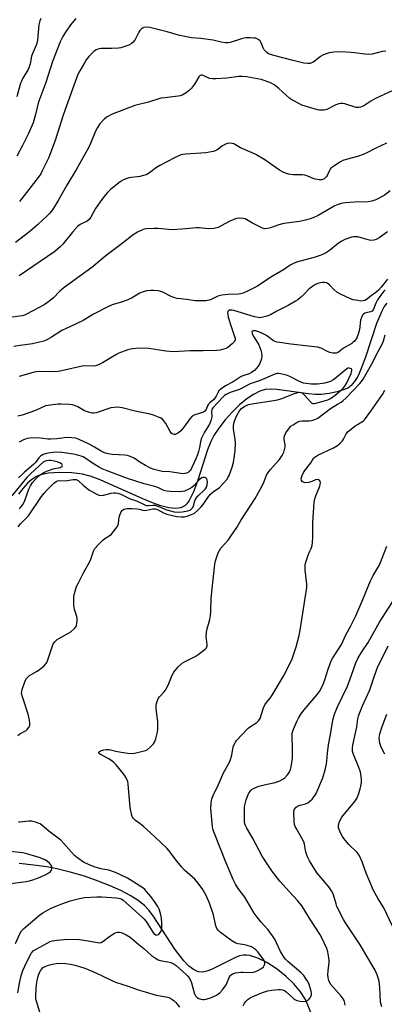
# Model space of a CAD drawing. Units: inches. Extents: x 1171771 to 1177771, y 541458 to 545459.
# Drawn here: x 1172676 to 1172830, y 542877 to 543294 of the extents above; entities that cross this region are included whole.
import ezdxf

# ---------------------------------------------------------------- set-up
doc = ezdxf.new("R2010")
doc.units = ezdxf.units.IN
doc.header["$MEASUREMENT"] = 0
doc.layers.add('HYDRO-Single Line Stream', color=4, linetype='Continuous')
doc.layers.add('Undefined', color=1, linetype='Continuous')

msp = doc.modelspace()

# ---------------------------------------------------------------- linework, layer by layer
at = {"layer": 'HYDRO-Single Line Stream'}
for points in [[(1172831.35, 543173.97), (1172830.21, 543172.47), (1172829.14, 543170.6), (1172826.93, 543165.3), (1172822.34, 543151.04), (1172820.24, 543145.52), (1172819, 543142.97), (1172817.66, 543140.8), (1172816.19, 543139.09), (1172814.78, 543138.03), (1172812.84, 543137.2), (1172810.32, 543136.48), (1172806.91, 543135.78), (1172803.57, 543135.32), (1172801.15, 543135.27), (1172798.15, 543135.5), (1172784.85, 543137.45), (1172782.01, 543137.57), (1172779.8, 543137.37), (1172777.58, 543136.71), (1172774.91, 543135.35), (1172772.15, 543133.47), (1172769.05, 543130.88), (1172766.05, 543127.96), (1172762.97, 543124.53), (1172760.3, 543121.11), (1172758.2, 543117.96), (1172756.84, 543115.34), (1172755.45, 543111.89), (1172751.19, 543098.66), (1172749.53, 543094.1), (1172747.72, 543090.45), (1172746.74, 543089.08), (1172745.85, 543088.22), (1172744.13, 543087.36), (1172741.97, 543087.08), (1172739.16, 543087.35), (1172735.67, 543088.21), (1172732.17, 543089.43), (1172728.1, 543091.09), (1172710.04, 543099.23), (1172705.77, 543100.79), (1172702.56, 543101.61), (1172698.05, 543102.11), (1172692.75, 543102.23), (1172688.26, 543101.94), (1172684.82, 543101.28), (1172683.11, 543100.6), (1172681.19, 543099.36), (1172679.34, 543097.71), (1172677.54, 543095.72), (1172675.56, 543093.09)], [(1172799.62, 542872.76), (1172796.92, 542879.31), (1172794.85, 542882.56), (1172792, 542885.9), (1172788.59, 542889.17), (1172784.47, 542892.44), (1172780.54, 542894.96), (1172776.68, 542896.85), (1172773.41, 542897.87), (1172771.91, 542898.08), (1172770.53, 542898.08), (1172769, 542897.77), (1172767.27, 542897.14), (1172757.16, 542892.04), (1172755.12, 542891.24), (1172753.38, 542890.85), (1172751.45, 542891.05), (1172749.53, 542891.93), (1172747.61, 542893.39), (1172745.43, 542895.64), (1172741.66, 542900.67), (1172732.79, 542914.31), (1172730.78, 542916.93), (1172728.81, 542919.03), (1172726.14, 542921.15), (1172722.69, 542923.33), (1172718.79, 542925.38), (1172714.24, 542927.44), (1172709.16, 542929.44), (1172703.4, 542931.42), (1172697.31, 542933.24), (1172691.76, 542934.65), (1172687.48, 542935.47), (1172682.04, 542936.21), (1172675.76, 542936.83)]]:
    msp.add_lwpolyline(points, dxfattribs=at)
at = {"layer": 'Undefined'}
for points, elevation in [([(1172699.77, 543294.39), (1172697.55, 543291.7), (1172695.39, 543288.55), (1172694.32, 543286.8), (1172693.16, 543284.45), (1172689.83, 543276.24), (1172687.02, 543267.34), (1172684.14, 543259.4), (1172683.71, 543258.01), (1172682.69, 543253.75), (1172681.64, 543250.18), (1172679.56, 543245.49), (1172677.2, 543240.66), (1172674.82, 543236.14)], 346), ([(1172830.97, 543280.59), (1172829.3, 543280.44), (1172825.09, 543279.35), (1172823.68, 543279.14), (1172821.98, 543279.27), (1172817.71, 543279.91), (1172816.26, 543280.04), (1172812.18, 543280.27), (1172808.91, 543280.17), (1172806.92, 543279.79), (1172805.27, 543279.31), (1172804.2, 543278.9), (1172803.22, 543278.3), (1172801.17, 543276.62), (1172800.21, 543275.94), (1172798.87, 543275.39), (1172797.86, 543275.28), (1172796.22, 543275.53), (1172791.74, 543276.55), (1172783.52, 543278.72), (1172781.3, 543279.48), (1172780.36, 543280.09), (1172779.41, 543281.15), (1172778.99, 543281.91), (1172778.17, 543284.12), (1172777.76, 543284.86), (1172776.94, 543285.56), (1172775.92, 543285.99), (1172775.06, 543286.1), (1172773.58, 543286.16), (1172771.8, 543286.17), (1172770.92, 543286.09), (1172769.82, 543285.82), (1172764.98, 543284.18), (1172764.17, 543284.03), (1172763.01, 543284.05), (1172761.25, 543284.3), (1172757.86, 543285.17), (1172756.71, 543285.4), (1172752.63, 543285.88), (1172748.66, 543286.25), (1172746.64, 543286.6), (1172743.18, 543287.36), (1172738.41, 543288.72), (1172731.11, 543290.61), (1172729.67, 543290.7), (1172728.53, 543290.55), (1172728.02, 543290.35), (1172727.59, 543290.07), (1172726.85, 543289.32), (1172726.42, 543288.62), (1172725.46, 543286.58), (1172724.9, 543285.56), (1172724.03, 543284.37), (1172723.18, 543283.61), (1172722.12, 543283.13), (1172720.44, 543282.54), (1172718.73, 543282), (1172717.87, 543281.83), (1172714.91, 543281.67), (1172710.47, 543281.66), (1172709.61, 543281.58), (1172709.06, 543281.44), (1172708.3, 543281.1), (1172707.38, 543280.4), (1172705.28, 543278.27), (1172704.15, 543276.9), (1172703.36, 543275.65), (1172701.5, 543272.23), (1172700.81, 543270.9), (1172700.24, 543269.56), (1172698.28, 543264.42), (1172694.46, 543253.52), (1172691.05, 543242.82), (1172688.12, 543235.29), (1172685.7, 543230.14), (1172684.89, 543228.69), (1172683.82, 543227.11), (1172675.87, 543216.88)], 344), ([(1172841.17, 543267.28), (1172826.59, 543260.46), (1172824.53, 543259.37), (1172821.53, 543257.45), (1172820.23, 543256.86), (1172819.41, 543256.72), (1172818.3, 543256.77), (1172813.52, 543258.22), (1172812.7, 543258.41), (1172811.89, 543258.47), (1172811.06, 543258.31), (1172809.71, 543257.78), (1172805.87, 543255.84), (1172804.81, 543255.62), (1172803.71, 543255.56), (1172802.87, 543255.62), (1172802, 543255.8), (1172796.81, 543257.22), (1172795.43, 543257.76), (1172792.22, 543259.34), (1172791.19, 543259.91), (1172790.24, 543260.59), (1172788.71, 543261.93), (1172785.69, 543264.81), (1172783.62, 543266.33), (1172782.65, 543266.92), (1172781.85, 543267.29), (1172778.23, 543268.6), (1172771.97, 543269.69), (1172770.12, 543269.87), (1172768.67, 543269.77), (1172763.68, 543269.11), (1172758.99, 543268.81), (1172757.53, 543268.79), (1172756.31, 543269.05), (1172753.68, 543270.27), (1172753.17, 543270.41), (1172752.72, 543270.39), (1172752.35, 543270.22), (1172751.81, 543269.66), (1172750.02, 543266.63), (1172748.71, 543264.89), (1172747.86, 543264.09), (1172746.5, 543262.97), (1172745.77, 543262.48), (1172745.02, 543262.09), (1172743.95, 543261.7), (1172743.11, 543261.51), (1172737.37, 543260.87), (1172735.77, 543260.61), (1172730.5, 543258.99), (1172724.75, 543257.59), (1172715.06, 543253.85), (1172712.97, 543252.73), (1172711.82, 543251.86), (1172709.91, 543249.81), (1172708.85, 543248.21), (1172708.13, 543246.7), (1172706, 543241.47), (1172705.23, 543239.91), (1172699.98, 543230.62), (1172695.96, 543223.88), (1172692.3, 543217.38), (1172689.86, 543213.47), (1172688.77, 543212.04), (1172687.81, 543210.96), (1172683.6, 543207.11), (1172680.23, 543204.19), (1172674.18, 543199.57)], 342), ([(1172831.24, 543241.61), (1172826.35, 543239.43), (1172822.57, 543237.44), (1172821.29, 543236.84), (1172818.91, 543235.99), (1172814.06, 543234.74), (1172812.71, 543234.27), (1172811.67, 543233.8), (1172809.27, 543232.22), (1172807.69, 543231.01), (1172807.31, 543230.61), (1172807.01, 543230.12), (1172806.18, 543228.23), (1172805.76, 543227.48), (1172805.4, 543227.07), (1172804.78, 543226.55), (1172803.84, 543226.09), (1172802.72, 543226.05), (1172800.98, 543226.38), (1172800.14, 543226.68), (1172797.96, 543227.69), (1172796.63, 543228.08), (1172795.5, 543228.2), (1172792.85, 543228.18), (1172791.7, 543228.24), (1172789.77, 543228.54), (1172788.43, 543228.92), (1172787.42, 543229.41), (1172785.95, 543230.27), (1172779.68, 543234.6), (1172775.9, 543236.8), (1172774.31, 543237.59), (1172769.42, 543239.72), (1172766.63, 543241.29), (1172765.83, 543241.54), (1172764.98, 543241.61), (1172763.85, 543241.52), (1172763.06, 543241.22), (1172761.83, 543240.44), (1172759.47, 543238.7), (1172758.71, 543238.32), (1172757.9, 543238.09), (1172754.78, 543237.58), (1172746.17, 543237.03), (1172745, 543236.89), (1172744.16, 543236.67), (1172741.73, 543235.62), (1172735.23, 543232.23), (1172733.82, 543231.29), (1172730.97, 543229.14), (1172729.46, 543228.28), (1172728.42, 543227.95), (1172726.8, 543227.59), (1172722.11, 543226.9), (1172721.28, 543226.68), (1172720.22, 543226.27), (1172718.72, 543225.37), (1172715.63, 543223.05), (1172714.52, 543222.1), (1172713.14, 543220.69), (1172711.61, 543218.96), (1172710.03, 543216.83), (1172708.11, 543213.92), (1172706.09, 543210.32), (1172705.42, 543209.39), (1172704.49, 543208.69), (1172701.56, 543207.24), (1172700.42, 543206.38), (1172698.28, 543203.97), (1172694.26, 543198.94), (1172693.09, 543197.71), (1172690.81, 543195.86), (1172675.83, 543185.53)], 340), ([(1172832.69, 543221.42), (1172830.13, 543219.54), (1172826.67, 543217.69), (1172825.03, 543217.1), (1172823.44, 543216.77), (1172817.77, 543216.72), (1172813.73, 543216.34), (1172812.02, 543216.04), (1172810.34, 543215.53), (1172809.03, 543215.01), (1172802.21, 543211.06), (1172800.39, 543210.13), (1172798.95, 543209.57), (1172796.97, 543209.04), (1172794.4, 543208.51), (1172792.14, 543208.19), (1172788.82, 543207.85), (1172787.19, 543207.55), (1172785.59, 543207.09), (1172782.16, 543205.77), (1172780.81, 543205.47), (1172779.73, 543205.42), (1172778.66, 543205.69), (1172774.53, 543207.74), (1172771.43, 543209.55), (1172770.62, 543209.77), (1172769.18, 543209.85), (1172767.76, 543209.7), (1172765.86, 543209.05), (1172764.27, 543208.35), (1172759.91, 543206.01), (1172758.89, 543205.63), (1172758.08, 543205.48), (1172755.83, 543205.41), (1172751.97, 543205.81), (1172750.78, 543205.85), (1172744.54, 543205.23), (1172740.54, 543205.02), (1172734.46, 543205.49), (1172732.72, 543205.53), (1172729.57, 543205.38), (1172728.73, 543205.21), (1172727.92, 543204.94), (1172725.79, 543203.98), (1172724.06, 543202.84), (1172719.29, 543199.11), (1172712.56, 543194.05), (1172706.54, 543189.08), (1172694.87, 543180.56), (1172692.84, 543178.81), (1172690.3, 543176.19), (1172687.83, 543174.21), (1172686.34, 543173.28), (1172678.93, 543169.24), (1172677.99, 543168.84), (1172676.99, 543168.58), (1172670.75, 543167.77)], 338), ([(1172675.93, 543086.86), (1172676.83, 543087.97), (1172677.43, 543088.94), (1172678.16, 543090.5), (1172679.85, 543095.2), (1172680.51, 543096.69), (1172681.37, 543098), (1172683.13, 543099.86), (1172684.16, 543100.84), (1172685.04, 543101.53), (1172686.47, 543102.42), (1172687.71, 543103.05), (1172690.23, 543103.84), (1172693.15, 543104.41), (1172693.75, 543104.63), (1172694, 543104.89), (1172694.08, 543105.24), (1172693.82, 543105.75), (1172693.26, 543106.18), (1172692.29, 543106.65), (1172690.6, 543107.12), (1172689.17, 543107.38), (1172688.33, 543107.39), (1172687.23, 543107.22), (1172686.47, 543106.96), (1172685.98, 543106.65), (1172680.63, 543101.78), (1172678.98, 543100.16), (1172672.61, 543092.37)], 326), ([(1172809.23, 543000), (1172810.46, 543003.08), (1172814.64, 543011.95), (1172816.38, 543016.54), (1172818.22, 543021.72), (1172819.24, 543023.84), (1172820.72, 543026.37), (1172823.36, 543030.42), (1172828.22, 543038.92), (1172834.56, 543048.8)], 338), ([(1172819.61, 543000), (1172821.09, 543003.6), (1172824.08, 543010.33), (1172826.12, 543016.22), (1172827.44, 543019.74), (1172831.83, 543029)], 340), ([(1172675.15, 542991.07), (1172676.09, 542991.68), (1172678.78, 542993.19), (1172679.2, 542993.55), (1172679.75, 542994.21), (1172680.25, 542995.19), (1172680.31, 542996.03), (1172680.09, 542997.56), (1172679.56, 543000)], 330), ([(1172675.28, 542882.19), (1172676.07, 542886.96), (1172676.77, 542889.83), (1172677.28, 542891.52), (1172678.13, 542893.38), (1172680.89, 542898.85), (1172681.22, 542899.32), (1172681.73, 542899.86), (1172682.94, 542900.67), (1172687.61, 542903.21), (1172688.93, 542903.85), (1172689.91, 542904.15), (1172691.65, 542904.39), (1172696.35, 542904.79), (1172701.33, 542904.71), (1172704.19, 542904.34), (1172708.85, 542903.36), (1172709.96, 542903.35), (1172710.45, 542903.49), (1172711.18, 542903.89), (1172714.16, 542906.15), (1172716.09, 542907.34), (1172716.86, 542907.65), (1172717.41, 542907.76), (1172718.26, 542907.77), (1172718.83, 542907.67), (1172719.65, 542907.37), (1172721, 542906.73), (1172722.78, 542905.68), (1172725.68, 542903.1), (1172728.5, 542900.94), (1172731.73, 542897.88), (1172733.39, 542896.73), (1172734.65, 542896.04), (1172735.46, 542895.75), (1172738.66, 542895.26), (1172739.98, 542894.93), (1172740.99, 542894.49), (1172742.17, 542893.67), (1172746.41, 542889.95), (1172747.2, 542889.12), (1172747.7, 542888.46), (1172748.25, 542887.42), (1172748.69, 542886.33), (1172749.78, 542882.16), (1172750.06, 542881.45), (1172750.41, 542880.86), (1172751.12, 542880.12), (1172751.76, 542879.71), (1172752.59, 542879.45), (1172753.46, 542879.33), (1172754.05, 542879.33), (1172754.91, 542879.46), (1172757.17, 542880.13), (1172759.22, 542881.15), (1172760.64, 542882.08), (1172761.79, 542883.39), (1172763.3, 542885.55), (1172763.81, 542886.56), (1172764.69, 542888.65), (1172765.1, 542889.36), (1172765.43, 542889.72), (1172765.99, 542890.11), (1172767.27, 542890.53), (1172769.52, 542890.88), (1172770.61, 542890.91), (1172773.88, 542890.75), (1172774.69, 542890.82), (1172775.45, 542891), (1172776.74, 542891.54), (1172778.25, 542892.44), (1172779.09, 542893.16), (1172779.6, 542893.98), (1172779.73, 542894.42), (1172779.68, 542895.12), (1172779.43, 542895.82), (1172779.15, 542896.3), (1172776.69, 542899.45), (1172775.94, 542900.26), (1172775.29, 542900.81), (1172774.02, 542901.54), (1172772.17, 542902.19), (1172771.09, 542902.46), (1172768.38, 542902.8), (1172767.38, 542903.15), (1172765.7, 542904.16), (1172763.57, 542905.66), (1172760.97, 542907.62), (1172759.9, 542908.61), (1172759.45, 542909.32), (1172759.05, 542910.41), (1172758.01, 542915.14), (1172756.29, 542920.1), (1172754.85, 542923.32), (1172753.15, 542926.27), (1172751.43, 542928.63), (1172750.14, 542930.2), (1172745.75, 542934.06), (1172744.57, 542935.26), (1172742.62, 542937.66), (1172739.14, 542942.32), (1172738.2, 542943.4), (1172733.39, 542947.79), (1172731.33, 542949.84), (1172728.33, 542952.57), (1172727, 542953.69), (1172724.99, 542955.07), (1172724.06, 542955.97), (1172723.78, 542956.41), (1172723.48, 542957.19), (1172722.68, 542960.51), (1172721.92, 542970.48), (1172721.69, 542971.6), (1172721.05, 542973.1), (1172720.64, 542973.81), (1172719.93, 542974.77), (1172716.76, 542978.6), (1172715.89, 542979.52), (1172715.07, 542980.17), (1172713.67, 542981.08), (1172710.41, 542982.77), (1172709.78, 542983.22), (1172709.51, 542983.53), (1172709.46, 542983.7), (1172709.54, 542983.96), (1172709.76, 542984.21), (1172710.19, 542984.46), (1172711.55, 542984.91), (1172712.71, 542985.11), (1172713.89, 542985.05), (1172716.74, 542984.37), (1172718.9, 542983.97), (1172721.71, 542983.54), (1172723.12, 542983.42), (1172724.53, 542983.57), (1172728.14, 542984.35), (1172729.21, 542984.65), (1172729.95, 542985), (1172731.26, 542986.06), (1172732.63, 542987.47), (1172733.08, 542988.17), (1172733.54, 542989.53), (1172734.24, 542992.37), (1172734.43, 542993.81), (1172734.41, 542997), (1172734.08, 543000)], 332), ([(1172830.46, 542983.17), (1172829.77, 542984.41), (1172828.79, 542986.45), (1172828.4, 542987.79), (1172828.14, 542990.02), (1172828.17, 542990.89), (1172828.32, 542991.76), (1172829.28, 542994.82), (1172831.32, 543000)], 342), ([(1172674.23, 542902.94), (1172676.1, 542907.13), (1172676.75, 542908.29), (1172677.8, 542909.39), (1172684.45, 542914.98), (1172685.82, 542915.98), (1172687.79, 542917.11), (1172689.31, 542917.89), (1172691.7, 542918.93), (1172693.85, 542919.8), (1172697.38, 542921.04), (1172701.33, 542922.1), (1172703.35, 542922.44), (1172708.62, 542922.77), (1172710.8, 542922.73), (1172716.88, 542922.38), (1172717.74, 542922.25), (1172718.47, 542922.03), (1172719.17, 542921.72), (1172719.79, 542921.33), (1172723.78, 542917.83), (1172727.9, 542914.05), (1172728.73, 542913.23), (1172729.45, 542912.32), (1172732.28, 542907.81), (1172732.79, 542907.23), (1172733.34, 542906.77), (1172733.72, 542906.59), (1172734.12, 542906.6), (1172734.54, 542906.82), (1172734.95, 542907.16), (1172735.53, 542907.78), (1172735.84, 542908.24), (1172736.04, 542908.75), (1172736.14, 542909.31), (1172736.15, 542911.64), (1172735.98, 542913.7), (1172735.59, 542915.76), (1172735, 542917.56), (1172734.45, 542918.62), (1172733.35, 542920.4), (1172731.54, 542922.85), (1172729.72, 542925.07), (1172728.95, 542925.82), (1172728.11, 542926.5), (1172721.58, 542930.63), (1172716.57, 542932.98), (1172713.71, 542934.07), (1172710.4, 542934.65), (1172707.57, 542935.39), (1172705.09, 542936.41), (1172702.97, 542937.48), (1172700.58, 542939.15), (1172699.25, 542940.24), (1172697.88, 542941.67), (1172694.73, 542945.35), (1172693.35, 542946.72), (1172688.35, 542950.52), (1172685.57, 542952.94), (1172684.66, 542953.57), (1172682.76, 542954.34), (1172681.06, 542954.77), (1172679.9, 542954.76), (1172676.07, 542954.35), (1172675.5, 542954.39)], 330), ([(1172671.11, 542928.29), (1172678.78, 542929.24), (1172680.22, 542929.53), (1172681.61, 542929.92), (1172684.7, 542931.06), (1172687.11, 542932.17), (1172688.39, 542932.87), (1172689.03, 542933.41), (1172689.47, 542934.09), (1172689.63, 542934.59), (1172689.58, 542935.36), (1172689.28, 542936.1), (1172688.62, 542936.99), (1172687.78, 542937.75), (1172686.83, 542938.35), (1172684.28, 542939.36), (1172679.03, 542940.97), (1172677.35, 542941.3), (1172666.38, 542942.53)], 328)]:
    msp.add_lwpolyline(points, dxfattribs=dict(at, elevation=elevation))
for points in [[(1172684.91, 543294.36, 348), (1172684.51, 543293.37, 348), (1172684.13, 543291.73, 348), (1172683.48, 543285.24, 348), (1172683.06, 543283.38, 348), (1172682.62, 543282.1, 348), (1172681.57, 543279.78, 348), (1172681.06, 543278.42, 348), (1172680.43, 543275.16, 348), (1172679.9, 543273.56, 348), (1172679.39, 543272.54, 348), (1172678.16, 543270.58, 348), (1172677.33, 543269.1, 348), (1172676.7, 543267.83, 348), (1172676.41, 543267.03, 348), (1172674.86, 543261.17, 348)], [(1172831.61, 543204.17, 336), (1172828.08, 543201.6, 336), (1172826.86, 543200.85, 336), (1172825.85, 543200.53, 336), (1172824.57, 543200.45, 336), (1172823.49, 543200.69, 336), (1172820.5, 543201.64, 336), (1172819.04, 543201.93, 336), (1172817.91, 543202.03, 336), (1172817.16, 543201.97, 336), (1172816.34, 543201.8, 336), (1172813.56, 543200.87, 336), (1172812.27, 543200.23, 336), (1172810.81, 543199.3, 336), (1172807.08, 543196.19, 336), (1172805.41, 543195.11, 336), (1172803.86, 543194.43, 336), (1172800.94, 543193.38, 336), (1172793.16, 543191.25, 336), (1172791.55, 543190.64, 336), (1172790.36, 543189.96, 336), (1172787.54, 543187.97, 336), (1172782.26, 543184.96, 336), (1172776.6, 543181.07, 336), (1172772.42, 543178.95, 336), (1172770.54, 543178.11, 336), (1172769.42, 543177.82, 336), (1172768.55, 543177.71, 336), (1172764.14, 543177.61, 336), (1172761.49, 543177.37, 336), (1172759.86, 543176.83, 336), (1172756.98, 543175.44, 336), (1172756.18, 543175.14, 336), (1172754.72, 543174.95, 336), (1172751.73, 543174.89, 336), (1172750.25, 543174.98, 336), (1172746.75, 543175.52, 336), (1172742.67, 543175.96, 336), (1172741.59, 543176.17, 336), (1172740.09, 543176.71, 336), (1172736.57, 543178.6, 336), (1172735.78, 543178.86, 336), (1172734.67, 543179.08, 336), (1172732.72, 543179.33, 336), (1172731.55, 543179.33, 336), (1172729.79, 543179.14, 336), (1172728.18, 543178.7, 336), (1172726.88, 543178.14, 336), (1172723.26, 543176.05, 336), (1172721.11, 543175.09, 336), (1172719.47, 543174.45, 336), (1172715.19, 543173.25, 336), (1172713.54, 543172.56, 336), (1172707.16, 543169.25, 336), (1172702.81, 543166.54, 336), (1172697.56, 543163.99, 336), (1172693.89, 543162.39, 336), (1172689.51, 543159.55, 336), (1172687.48, 543158.46, 336), (1172686.16, 543157.9, 336), (1172681.44, 543156.73, 336), (1172676.15, 543156.07, 336), (1172673.56, 543155.54, 336)], [(1172831.61, 543184.1, 334), (1172828.99, 543180.68, 334), (1172827.76, 543179.38, 334), (1172826.69, 543178.5, 334), (1172824.65, 543177.08, 334), (1172822.74, 543175.47, 334), (1172822.05, 543175.07, 334), (1172821.38, 543174.86, 334), (1172820.39, 543174.82, 334), (1172819, 543174.99, 334), (1172817.05, 543175.36, 334), (1172815.97, 543175.72, 334), (1172811.73, 543177.78, 334), (1172810.2, 543178.64, 334), (1172808.9, 543179.74, 334), (1172807.11, 543181.64, 334), (1172806.47, 543182.18, 334), (1172805.73, 543182.49, 334), (1172804.92, 543182.66, 334), (1172804.09, 543182.7, 334), (1172803.25, 543182.57, 334), (1172802.14, 543182.24, 334), (1172801.08, 543181.8, 334), (1172799.41, 543180.72, 334), (1172798.32, 543179.82, 334), (1172796.19, 543177.65, 334), (1172794.74, 543176.3, 334), (1172793.66, 543175.39, 334), (1172792.7, 543174.73, 334), (1172789.61, 543172.98, 334), (1172784.74, 543170.52, 334), (1172782.05, 543169.06, 334), (1172780.5, 543168.42, 334), (1172778.28, 543167.86, 334), (1172777.44, 543167.77, 334), (1172776.91, 543167.8, 334), (1172775.32, 543168.16, 334), (1172766.6, 543170.85, 334), (1172765.79, 543171.01, 334), (1172765.26, 543171.02, 334), (1172764.76, 543170.93, 334), (1172764.35, 543170.72, 334), (1172764.08, 543170.34, 334), (1172763.97, 543169.86, 334), (1172764.01, 543169.07, 334), (1172764.22, 543167.95, 334), (1172765.41, 543164.03, 334), (1172766.93, 543159.87, 334), (1172767.1, 543159.03, 334), (1172767.1, 543158.48, 334), (1172766.86, 543157.73, 334), (1172765.92, 543156.7, 334), (1172764.09, 543155.24, 334), (1172763.6, 543154.94, 334), (1172762.78, 543154.6, 334), (1172760.76, 543154.07, 334), (1172759.29, 543153.92, 334), (1172753.66, 543153.74, 334), (1172748.11, 543153.72, 334), (1172741.06, 543153.39, 334), (1172737.78, 543153.61, 334), (1172730.62, 543154.74, 334), (1172726.48, 543154.87, 334), (1172723.93, 543154.64, 334), (1172722.83, 543154.46, 334), (1172721.73, 543154.16, 334), (1172717.97, 543152.78, 334), (1172716.67, 543152.07, 334), (1172711.09, 543148.69, 334), (1172709.34, 543147.83, 334), (1172708.11, 543147.41, 334), (1172706.67, 543147.28, 334), (1172703.54, 543147.39, 334), (1172702.42, 543147.31, 334), (1172693.66, 543145.25, 334), (1172692.22, 543145.01, 334), (1172688.64, 543144.9, 334), (1172684.26, 543144.97, 334), (1172683.15, 543144.91, 334), (1172682.08, 543144.68, 334), (1172675.83, 543142.85, 334)], [(1172830.6, 543179.57, 332), (1172830.04, 543178.98, 332), (1172828.31, 543176.74, 332), (1172827.35, 543175.31, 332), (1172826.63, 543173.9, 332), (1172825.65, 543171.41, 332), (1172825.4, 543170.96, 332), (1172825.08, 543170.58, 332), (1172824.43, 543170.21, 332), (1172822.64, 543169.9, 332), (1172821.99, 543169.69, 332), (1172821.43, 543169.32, 332), (1172821.08, 543168.89, 332), (1172820.54, 543167.87, 332), (1172820.22, 543166.74, 332), (1172819.72, 543162.76, 332), (1172819.25, 543160.86, 332), (1172818.57, 543159.32, 332), (1172817.64, 543157.9, 332), (1172817.13, 543157.38, 332), (1172816.52, 543156.91, 332), (1172813.03, 543154.87, 332), (1172810.83, 543153.13, 332), (1172810.38, 543152.9, 332), (1172809.84, 543152.78, 332), (1172808.41, 543152.79, 332), (1172807.27, 543153, 332), (1172806.19, 543153.47, 332), (1172803.57, 543154.86, 332), (1172801.97, 543155.33, 332), (1172798.22, 543155.67, 332), (1172790.65, 543156.59, 332), (1172786.1, 543157.22, 332), (1172784.72, 543157.5, 332), (1172783.44, 543158.05, 332), (1172780.45, 543160.2, 332), (1172778.14, 543161.44, 332), (1172777.06, 543161.87, 332), (1172775.96, 543162.16, 332), (1172774.98, 543162.24, 332), (1172774.42, 543162.13, 332), (1172774.31, 543162.03, 332), (1172774.24, 543161.69, 332), (1172774.52, 543160.73, 332), (1172775.04, 543159.68, 332), (1172776.45, 543157.46, 332), (1172777.12, 543156.24, 332), (1172778.06, 543154.08, 332), (1172778.35, 543152.94, 332), (1172778.42, 543151.46, 332), (1172778.24, 543150.34, 332), (1172777.59, 543148.47, 332), (1172776.82, 543147.21, 332), (1172775.46, 543145.63, 332), (1172774.06, 543144.58, 332), (1172773.03, 543144.04, 332), (1172770.8, 543143.39, 332), (1172769.75, 543142.92, 332), (1172766.31, 543140.67, 332), (1172763.01, 543139.02, 332), (1172761.19, 543137.74, 332), (1172760.31, 543136.79, 332), (1172759.17, 543134.6, 332), (1172758.57, 543133.7, 332), (1172757.98, 543133.1, 332), (1172756.42, 543131.78, 332), (1172755.84, 543131.15, 332), (1172755.45, 543130.47, 332), (1172754.87, 543129, 332), (1172754.34, 543128.22, 332), (1172753.9, 543127.93, 332), (1172753.39, 543127.71, 332), (1172750.04, 543126.7, 332), (1172748.97, 543126.07, 332), (1172748.01, 543125.02, 332), (1172745.42, 543121.49, 332), (1172744.12, 543119.91, 332), (1172743.48, 543119.33, 332), (1172742.8, 543118.83, 332), (1172741.83, 543118.41, 332), (1172741.31, 543118.41, 332), (1172740.79, 543118.54, 332), (1172740.13, 543118.97, 332), (1172739.65, 543119.66, 332), (1172737.83, 543123.04, 332), (1172737.03, 543124.2, 332), (1172736.46, 543124.8, 332), (1172735.76, 543125.23, 332), (1172734.73, 543125.69, 332), (1172732.58, 543126.5, 332), (1172731.2, 543126.91, 332), (1172724.79, 543128.18, 332), (1172719.41, 543129.6, 332), (1172717.38, 543129.87, 332), (1172715.98, 543129.81, 332), (1172714.6, 543129.6, 332), (1172708.36, 543127.55, 332), (1172707.54, 543127.38, 332), (1172706.71, 543127.39, 332), (1172705.59, 543127.62, 332), (1172704.22, 543128.06, 332), (1172703.47, 543128.42, 332), (1172700.56, 543130.1, 332), (1172699.2, 543130.68, 332), (1172698.37, 543130.9, 332), (1172696.95, 543131.06, 332), (1172693.51, 543131.22, 332), (1172692.35, 543131.19, 332), (1172690, 543130.96, 332), (1172688.01, 543130.7, 332), (1172686.95, 543130.46, 332), (1172682.63, 543128.45, 332), (1172676.98, 543126.49, 332), (1172675.28, 543126.16, 332)], [(1172734.08, 543000, 332), (1172733.74, 543002.5, 332), (1172733.69, 543003.67, 332), (1172733.83, 543004.5, 332), (1172734.29, 543005.85, 332), (1172734.64, 543006.64, 332), (1172735.1, 543007.36, 332), (1172737.09, 543009.51, 332), (1172737.92, 543010.68, 332), (1172739.09, 543012.97, 332), (1172740.51, 543016.57, 332), (1172741.19, 543017.86, 332), (1172743.11, 543020.03, 332), (1172744.8, 543021.62, 332), (1172745.78, 543022.23, 332), (1172750.22, 543024.48, 332), (1172751.47, 543025.22, 332), (1172754.4, 543027.49, 332), (1172754.97, 543028.07, 332), (1172755.23, 543028.5, 332), (1172755.36, 543028.97, 332), (1172755.37, 543029.47, 332), (1172754.97, 543031.75, 332), (1172754.9, 543032.62, 332), (1172754.99, 543034.66, 332), (1172755.28, 543036.09, 332), (1172756.43, 543040.05, 332), (1172756.7, 543041.72, 332), (1172756.88, 543043.68, 332), (1172757.01, 543049.16, 332), (1172758.57, 543063.44, 332), (1172758.9, 543064.88, 332), (1172760.03, 543068.25, 332), (1172760.5, 543069.32, 332), (1172761.11, 543070.21, 332), (1172764.16, 543073.62, 332), (1172765.39, 543075.3, 332), (1172767.87, 543079.04, 332), (1172769.6, 543081.99, 332), (1172771.67, 543085.23, 332), (1172775.65, 543091.23, 332), (1172778.58, 543096.65, 332), (1172779.42, 543098.49, 332), (1172780.41, 543101.12, 332), (1172781.06, 543102.32, 332), (1172781.96, 543103.45, 332), (1172785.87, 543107.81, 332), (1172787.05, 543109.48, 332), (1172787.69, 543110.89, 332), (1172788.27, 543113.1, 332), (1172788.28, 543114.04, 332), (1172787.84, 543116.29, 332), (1172787.84, 543117.04, 332), (1172787.97, 543117.77, 332), (1172788.62, 543119.05, 332), (1172790.17, 543121.21, 332), (1172790.75, 543121.85, 332), (1172791.64, 543122.52, 332), (1172793.34, 543123.52, 332), (1172794.35, 543123.98, 332), (1172795.47, 543124.19, 332), (1172798.44, 543124.21, 332), (1172799.58, 543124.31, 332), (1172800.93, 543124.67, 332), (1172802.18, 543125.28, 332), (1172807.51, 543129.43, 332), (1172810.4, 543131.2, 332), (1172812.06, 543132.11, 332), (1172812.74, 543132.59, 332), (1172814.01, 543133.8, 332), (1172819.91, 543139.93, 332), (1172820.65, 543140.82, 332), (1172821.27, 543141.75, 332), (1172825.02, 543148.26, 332), (1172825.84, 543149.78, 332), (1172827.13, 543152.5, 332), (1172829.34, 543156.62, 332), (1172829.88, 543157.98, 332), (1172830.66, 543160.5, 332)], [(1172679.56, 543000, 330), (1172677.13, 543007.37, 330), (1172676.8, 543008.79, 330), (1172676.84, 543009.64, 330), (1172677.05, 543010.48, 330), (1172678.32, 543014.11, 330), (1172678.94, 543015.1, 330), (1172680.19, 543016.34, 330), (1172681.15, 543016.99, 330), (1172683.43, 543018.26, 330), (1172684.41, 543018.88, 330), (1172686.2, 543020.39, 330), (1172687.21, 543021.42, 330), (1172687.51, 543021.89, 330), (1172687.83, 543022.66, 330), (1172689.83, 543028.98, 330), (1172690.2, 543029.73, 330), (1172690.9, 543030.6, 330), (1172691.92, 543031.58, 330), (1172692.83, 543032.26, 330), (1172696.67, 543034.27, 330), (1172697.65, 543034.88, 330), (1172699.19, 543036.22, 330), (1172699.87, 543037.12, 330), (1172700.06, 543037.61, 330), (1172700.23, 543038.4, 330), (1172700.35, 543039.5, 330), (1172700.35, 543040.6, 330), (1172700.2, 543041.4, 330), (1172699.21, 543044.3, 330), (1172698.97, 543046.04, 330), (1172698.87, 543047.77, 330), (1172698.95, 543049.34, 330), (1172699.11, 543050.66, 330), (1172699.47, 543052.07, 330), (1172700.1, 543054, 330), (1172700.71, 543055.35, 330), (1172703.05, 543059.85, 330), (1172705.66, 543064.6, 330), (1172706.08, 543065.62, 330), (1172707.24, 543068.95, 330), (1172707.84, 543070.13, 330), (1172709.19, 543071.72, 330), (1172711.28, 543073.84, 330), (1172711.97, 543074.35, 330), (1172713.92, 543075.53, 330), (1172714.79, 543076.25, 330), (1172716.28, 543077.99, 330), (1172717.28, 543079.36, 330), (1172717.53, 543079.86, 330), (1172717.77, 543080.69, 330), (1172718.13, 543083.35, 330), (1172718.32, 543084.22, 330), (1172718.74, 543085.33, 330), (1172719.17, 543086.05, 330), (1172719.56, 543086.39, 330), (1172720.25, 543086.71, 330), (1172721.3, 543086.99, 330), (1172722.11, 543087.11, 330), (1172723.58, 543087.09, 330), (1172725.63, 543086.89, 330), (1172726.49, 543086.74, 330), (1172728.03, 543086.29, 330), (1172728.78, 543086.18, 330), (1172729.84, 543086.28, 330), (1172732.28, 543086.87, 330), (1172733.32, 543086.92, 330), (1172734.34, 543086.59, 330), (1172736.9, 543085.24, 330), (1172738.25, 543084.71, 330), (1172742.53, 543083.72, 330), (1172744.27, 543083.51, 330), (1172745.74, 543083.54, 330), (1172746.88, 543083.78, 330), (1172748.7, 543084.46, 330), (1172749.92, 543085.09, 330), (1172751.2, 543086.16, 330), (1172752.77, 543087.76, 330), (1172753.56, 543088.78, 330), (1172755.57, 543091.72, 330), (1172756.75, 543093.13, 330), (1172757.9, 543094.14, 330), (1172760.51, 543095.94, 330), (1172762.15, 543097.56, 330), (1172763.61, 543099.32, 330), (1172764.24, 543100.27, 330), (1172764.62, 543101.01, 330), (1172765.85, 543104.52, 330), (1172766.47, 543106.62, 330), (1172766.75, 543108.31, 330), (1172767.1, 543111.44, 330), (1172767.25, 543114.76, 330), (1172767.1, 543116.28, 330), (1172766.42, 543120.77, 330), (1172766.43, 543121.93, 330), (1172766.58, 543123.09, 330), (1172766.96, 543124.41, 330), (1172767.73, 543126.15, 330), (1172769.01, 543128.31, 330), (1172769.89, 543129.36, 330), (1172771.29, 543130.3, 330), (1172772.82, 543131, 330), (1172775.09, 543131.47, 330), (1172782.48, 543132.54, 330), (1172785.03, 543133.04, 330), (1172786.94, 543133.65, 330), (1172792.31, 543135.69, 330), (1172794.23, 543136.21, 330), (1172795.01, 543136.16, 330), (1172795.7, 543135.81, 330), (1172796.52, 543135.02, 330), (1172798.99, 543132.13, 330), (1172799.55, 543131.68, 330), (1172800, 543131.48, 330), (1172800.52, 543131.44, 330), (1172801.32, 543131.57, 330), (1172806.3, 543133.06, 330), (1172807.56, 543133.66, 330), (1172809.42, 543135.01, 330), (1172812.13, 543137.23, 330), (1172812.85, 543137.93, 330), (1172813.54, 543138.76, 330), (1172814.43, 543140.19, 330), (1172816.17, 543144.21, 330), (1172816.52, 543145.43, 330), (1172816.52, 543145.85, 330), (1172816.35, 543146.15, 330), (1172816.01, 543146.35, 330), (1172815.35, 543146.46, 330), (1172814.88, 543146.4, 330), (1172814.44, 543146.19, 330), (1172809.49, 543142.03, 330), (1172808.53, 543141.35, 330), (1172807.5, 543140.81, 330), (1172806.44, 543140.44, 330), (1172805.06, 543140.09, 330), (1172802.03, 543139.68, 330), (1172799.31, 543139.67, 330), (1172797.23, 543139.92, 330), (1172796.06, 543140.15, 330), (1172794.33, 543140.8, 330), (1172790.24, 543142.87, 330), (1172788.93, 543143.44, 330), (1172786.39, 543144.08, 330), (1172785.55, 543144.21, 330), (1172784.72, 543144.21, 330), (1172783.91, 543143.96, 330), (1172777.77, 543141.23, 330), (1172773.47, 543139.77, 330), (1172769.01, 543137.42, 330), (1172765.04, 543136.11, 330), (1172763.32, 543135.29, 330), (1172762.66, 543134.81, 330), (1172761.9, 543134.09, 330), (1172757.73, 543129.59, 330), (1172757.27, 543128.92, 330), (1172757.11, 543128.12, 330), (1172757.22, 543125.84, 330), (1172756.92, 543124.18, 330), (1172756.25, 543122.68, 330), (1172754.17, 543119.37, 330), (1172752.83, 543116.56, 330), (1172752.45, 543115.29, 330), (1172752.01, 543112.82, 330), (1172751.62, 543111.14, 330), (1172751.18, 543109.76, 330), (1172750.55, 543108.12, 330), (1172748.88, 543104.39, 330), (1172748.2, 543103.19, 330), (1172747.71, 543102.64, 330), (1172747.26, 543102.3, 330), (1172746.55, 543101.98, 330), (1172745.81, 543101.82, 330), (1172745.01, 543101.79, 330), (1172744.18, 543101.87, 330), (1172739.49, 543102.55, 330), (1172736.26, 543102.75, 330), (1172734.6, 543103.07, 330), (1172732.96, 543103.51, 330), (1172731.41, 543104.12, 330), (1172729.17, 543105.23, 330), (1172726.8, 543106.67, 330), (1172724.42, 543108.28, 330), (1172723.16, 543108.91, 330), (1172721.55, 543109.45, 330), (1172720.43, 543109.68, 330), (1172715.11, 543109.94, 330), (1172713.37, 543110.22, 330), (1172711.95, 543110.57, 330), (1172710.43, 543111.26, 330), (1172707.67, 543113.03, 330), (1172705.44, 543114.32, 330), (1172701.18, 543116.27, 330), (1172699.8, 543116.75, 330), (1172698.04, 543117.01, 330), (1172696.13, 543117.03, 330), (1172694.76, 543116.92, 330), (1172691.7, 543116.49, 330), (1172689.12, 543116.36, 330), (1172687.97, 543116.41, 330), (1172683.66, 543116.91, 330), (1172680.5, 543116.8, 330), (1172679.11, 543116.6, 330), (1172677.59, 543116.06, 330), (1172675.82, 543115.06, 330)], [(1172778.34, 543000, 334), (1172779.2, 543002.74, 334), (1172779.78, 543004.05, 334), (1172780.39, 543004.92, 334), (1172782.03, 543006.87, 334), (1172782.84, 543008.05, 334), (1172787.67, 543016.12, 334), (1172790.62, 543021.85, 334), (1172791.27, 543023.49, 334), (1172792.91, 543028.49, 334), (1172794.17, 543033.26, 334), (1172794.68, 543035.55, 334), (1172797.43, 543053.57, 334), (1172797.42, 543054.99, 334), (1172796.81, 543061.04, 334), (1172796.74, 543062.48, 334), (1172796.79, 543063.33, 334), (1172797.13, 543064.76, 334), (1172797.99, 543067.28, 334), (1172798.44, 543068.38, 334), (1172799.34, 543070.14, 334), (1172799.72, 543071.36, 334), (1172799.88, 543072.76, 334), (1172799.97, 543074.75, 334), (1172799.95, 543081.03, 334), (1172800.61, 543089.76, 334), (1172800.87, 543091.12, 334), (1172801.23, 543092.44, 334), (1172802.93, 543096.49, 334), (1172803.17, 543097.33, 334), (1172803.23, 543097.88, 334), (1172803.07, 543098.55, 334), (1172802.82, 543098.9, 334), (1172802.42, 543099.15, 334), (1172801.93, 543099.26, 334), (1172801.15, 543099.14, 334), (1172799.53, 543098.43, 334), (1172798.39, 543098.11, 334), (1172796.93, 543097.98, 334), (1172796.39, 543098.01, 334), (1172795.91, 543098.16, 334), (1172795.54, 543098.49, 334), (1172795.28, 543098.92, 334), (1172795.15, 543099.68, 334), (1172795.5, 543101.02, 334), (1172796.26, 543102.58, 334), (1172799.15, 543106.43, 334), (1172800.33, 543108.31, 334), (1172800.82, 543108.84, 334), (1172802.15, 543109.63, 334), (1172808.8, 543112.75, 334), (1172810.44, 543113.69, 334), (1172811.53, 543114.66, 334), (1172812.5, 543115.75, 334), (1172812.97, 543116.45, 334), (1172814.07, 543118.6, 334), (1172814.99, 543119.7, 334), (1172817.91, 543122.03, 334), (1172818.87, 543122.64, 334), (1172820.79, 543123.67, 334), (1172821.43, 543124.14, 334), (1172821.83, 543124.54, 334), (1172824.59, 543128.26, 334), (1172829.47, 543135.33, 334), (1172830.43, 543137.13, 334)], [(1172675.32, 543079.32, 328), (1172676.39, 543080.62, 328), (1172678.76, 543082.92, 328), (1172679.68, 543083.97, 328), (1172685.2, 543092.1, 328), (1172686.37, 543093.6, 328), (1172687.5, 543094.81, 328), (1172690.5, 543097.72, 328), (1172691.4, 543098.45, 328), (1172692.04, 543098.76, 328), (1172692.7, 543098.87, 328), (1172695.3, 543098.78, 328), (1172698.63, 543099.31, 328), (1172699.44, 543099.34, 328), (1172699.95, 543099.26, 328), (1172700.77, 543098.87, 328), (1172702.8, 543096.91, 328), (1172705.3, 543094.99, 328), (1172708.01, 543093.42, 328), (1172709.55, 543092.74, 328), (1172710.53, 543092.61, 328), (1172711.41, 543092.69, 328), (1172714.76, 543093.53, 328), (1172715.88, 543093.72, 328), (1172716.67, 543093.72, 328), (1172717.46, 543093.61, 328), (1172718.79, 543093.13, 328), (1172722.71, 543091.18, 328), (1172725.48, 543090.31, 328), (1172728.72, 543088.68, 328), (1172729.47, 543088.39, 328), (1172730.32, 543088.31, 328), (1172732.37, 543088.5, 328), (1172733.36, 543088.4, 328), (1172734.46, 543088.08, 328), (1172737.1, 543086.91, 328), (1172738.23, 543086.49, 328), (1172741.4, 543085.66, 328), (1172743.04, 543085.45, 328), (1172744.8, 543085.63, 328), (1172747.13, 543086.04, 328), (1172748.11, 543086.39, 328), (1172748.88, 543087.01, 328), (1172749.19, 543087.43, 328), (1172749.55, 543088.14, 328), (1172750.09, 543090.32, 328), (1172750.55, 543091.32, 328), (1172751.47, 543092.42, 328), (1172753.94, 543094.6, 328), (1172754.56, 543095.38, 328), (1172754.98, 543096.09, 328), (1172755.31, 543097.1, 328), (1172755.42, 543098.28, 328), (1172755.34, 543099.13, 328), (1172755.06, 543099.81, 328), (1172754.71, 543100.09, 328), (1172754.25, 543100.2, 328), (1172753.47, 543100.15, 328), (1172752.99, 543099.96, 328), (1172752.13, 543099.31, 328), (1172749.76, 543096.78, 328), (1172748.78, 543095.91, 328), (1172747.59, 543095.2, 328), (1172745.69, 543094.41, 328), (1172744.84, 543094.22, 328), (1172743.7, 543094.15, 328), (1172739.65, 543094.2, 328), (1172738.22, 543094.33, 328), (1172736.97, 543094.69, 328), (1172734.71, 543095.73, 328), (1172733.21, 543096.3, 328), (1172728.63, 543097.51, 328), (1172721.58, 543099.68, 328), (1172713.05, 543102.92, 328), (1172710.91, 543103.82, 328), (1172709.36, 543104.62, 328), (1172706.85, 543106.21, 328), (1172703.63, 543108.43, 328), (1172702.85, 543108.85, 328), (1172702.04, 543109.18, 328), (1172700.07, 543109.8, 328), (1172698.71, 543110.07, 328), (1172693.83, 543110.76, 328), (1172691.75, 543110.85, 328), (1172689.97, 543110.74, 328), (1172687.93, 543110.41, 328), (1172686, 543109.84, 328), (1172685.24, 543109.49, 328), (1172684.84, 543109.21, 328), (1172684.14, 543108.53, 328), (1172682.84, 543106.65, 328), (1172682.04, 543105.77, 328), (1172677.93, 543102.32, 328), (1172675.46, 543099.99, 328)], [(1172794.98, 543000, 336), (1172796.4, 543001.92, 336), (1172801.97, 543008.46, 336), (1172802.81, 543009.67, 336), (1172803.7, 543011.19, 336), (1172804.43, 543012.72, 336), (1172805.15, 543014.52, 336), (1172806.5, 543019.08, 336), (1172807.79, 543022.53, 336), (1172808.53, 543023.89, 336), (1172811.21, 543028.01, 336), (1172812.09, 543029.5, 336), (1172813.95, 543033.54, 336), (1172816.05, 543037.4, 336), (1172818.15, 543041.69, 336), (1172821.14, 543048.55, 336), (1172824.37, 543056.43, 336), (1172825.52, 543058.7, 336), (1172827.63, 543062.25, 336), (1172828.31, 543063.53, 336), (1172831.3, 543071.05, 336)], [(1172770.56, 542876.68, 334), (1172771.13, 542877.7, 334), (1172771.82, 542878.6, 334), (1172772.61, 542879.4, 334), (1172773.54, 542880.04, 334), (1172775.33, 542880.89, 334), (1172778.7, 542882.27, 334), (1172781.05, 542883.04, 334), (1172782.52, 542883.26, 334), (1172785.48, 542883.52, 334), (1172786.36, 542883.51, 334), (1172787.2, 542883.36, 334), (1172787.99, 542883.05, 334), (1172788.72, 542882.58, 334), (1172791.67, 542879.83, 334), (1172792.3, 542879.35, 334), (1172793.32, 542878.92, 334), (1172794.7, 542878.59, 334), (1172796.11, 542878.45, 334), (1172797.22, 542878.67, 334), (1172798.13, 542879.19, 334), (1172798.83, 542879.95, 334), (1172799.2, 542880.63, 334), (1172799.41, 542881.37, 334), (1172799.41, 542881.92, 334), (1172799.28, 542882.77, 334), (1172798.46, 542885.59, 334), (1172797.84, 542886.86, 334), (1172796.98, 542888.33, 334), (1172796.16, 542889.41, 334), (1172795.05, 542890.62, 334), (1172789.47, 542895.43, 334), (1172788.44, 542896.42, 334), (1172787.89, 542897.09, 334), (1172786.28, 542899.6, 334), (1172784.57, 542903.6, 334), (1172784.03, 542904.6, 334), (1172782.95, 542906.28, 334), (1172781.11, 542908.82, 334), (1172778.08, 542912.1, 334), (1172776.02, 542914.65, 334), (1172775.24, 542915.85, 334), (1172771.23, 542922.62, 334), (1172768.44, 542926.33, 334), (1172767.37, 542928.04, 334), (1172766.31, 542930.1, 334), (1172763.22, 542937.42, 334), (1172758.18, 542950.2, 334), (1172757.7, 542951.57, 334), (1172757.52, 542952.36, 334), (1172756.86, 542960.16, 334), (1172757.02, 542962.53, 334), (1172757.31, 542964.27, 334), (1172757.83, 542965.61, 334), (1172760.06, 542970.29, 334), (1172762.25, 542975.23, 334), (1172764.57, 542979.4, 334), (1172765.09, 542980.47, 334), (1172765.74, 542982.73, 334), (1172766.36, 542986.16, 334), (1172766.71, 542987.23, 334), (1172767.24, 542988.23, 334), (1172767.78, 542988.94, 334), (1172772.69, 542994.16, 334), (1172773.59, 542994.87, 334), (1172776.28, 542996.48, 334), (1172777.1, 542997.18, 334), (1172777.74, 542998.2, 334), (1172778.34, 543000, 334)], [(1172813.65, 542876.96, 336), (1172813.57, 542877.81, 336), (1172813.26, 542878.9, 336), (1172812.86, 542879.64, 336), (1172811.99, 542880.78, 336), (1172807.7, 542885.66, 336), (1172807.11, 542886.61, 336), (1172806.78, 542887.38, 336), (1172806.52, 542888.44, 336), (1172806.41, 542889.81, 336), (1172806.53, 542891.46, 336), (1172806.95, 542894.97, 336), (1172806.96, 542895.84, 336), (1172806.82, 542896.96, 336), (1172806.36, 542899.47, 336), (1172805.98, 542900.84, 336), (1172803.87, 542905.39, 336), (1172802.99, 542906.93, 336), (1172798.76, 542913.39, 336), (1172796.31, 542917.44, 336), (1172795.32, 542918.87, 336), (1172793.52, 542921.14, 336), (1172790.08, 542924.8, 336), (1172786.04, 542929.39, 336), (1172782.73, 542933.75, 336), (1172781.22, 542935.86, 336), (1172778.56, 542940.02, 336), (1172774.45, 542947.74, 336), (1172772.07, 542951.83, 336), (1172771.46, 542953.15, 336), (1172771.17, 542954.25, 336), (1172771.08, 542955.69, 336), (1172771.11, 542958.9, 336), (1172771.17, 542960.65, 336), (1172771.28, 542961.5, 336), (1172771.86, 542963.75, 336), (1172772.49, 542965.69, 336), (1172772.99, 542966.65, 336), (1172773.78, 542967.71, 336), (1172774.4, 542968.27, 336), (1172775.13, 542968.73, 336), (1172777.19, 542969.54, 336), (1172779.4, 542970.15, 336), (1172784.03, 542971.15, 336), (1172786.1, 542971.85, 336), (1172787.27, 542972.49, 336), (1172788.15, 542973.16, 336), (1172789.35, 542974.39, 336), (1172789.98, 542975.32, 336), (1172790.57, 542976.62, 336), (1172790.91, 542977.71, 336), (1172791.4, 542981.45, 336), (1172791.47, 542985.48, 336), (1172791.23, 542990.55, 336), (1172791.34, 542992, 336), (1172791.86, 542993.66, 336), (1172793.26, 542996.89, 336), (1172793.98, 542998.36, 336), (1172794.98, 543000, 336)], [(1172829.19, 542876.23, 338), (1172828.67, 542878.15, 338), (1172828.41, 542884.34, 338), (1172828.09, 542887.03, 338), (1172827.39, 542889.25, 338), (1172826.44, 542891.69, 338), (1172825.6, 542893.18, 338), (1172822.81, 542897.69, 338), (1172820.1, 542902.39, 338), (1172813.9, 542911.68, 338), (1172812.97, 542913.19, 338), (1172810.21, 542918.69, 338), (1172809.83, 542919.78, 338), (1172808.74, 542923.55, 338), (1172808.44, 542924.3, 338), (1172807.9, 542925.3, 338), (1172806.78, 542926.94, 338), (1172804.32, 542929.79, 338), (1172801.92, 542932.76, 338), (1172800.93, 542934.24, 338), (1172798.6, 542938.04, 338), (1172797.83, 542939.64, 338), (1172797.12, 542941.58, 338), (1172796.48, 542945.01, 338), (1172796.2, 542945.96, 338), (1172795.57, 542947.25, 338), (1172792.96, 542951.78, 338), (1172792.58, 542952.55, 338), (1172792.31, 542953.36, 338), (1172792.12, 542954.81, 338), (1172791.91, 542958.35, 338), (1172791.98, 542959.19, 338), (1172792.28, 542959.9, 338), (1172792.96, 542960.7, 338), (1172793.85, 542961.29, 338), (1172794.65, 542961.55, 338), (1172796.88, 542962.09, 338), (1172797.86, 542962.51, 338), (1172798.75, 542963.16, 338), (1172799.75, 542964.13, 338), (1172800.62, 542965.25, 338), (1172801.37, 542966.49, 338), (1172804.27, 542973.05, 338), (1172805.25, 542976.48, 338), (1172805.84, 542979.04, 338), (1172806.01, 542980.17, 338), (1172806.26, 542983.55, 338), (1172806.65, 542987.01, 338), (1172807.52, 542991.46, 338), (1172808.53, 542997.54, 338), (1172809.23, 543000, 338)], [(1172833.78, 542910.36, 340), (1172830.01, 542918.13, 340), (1172827.69, 542921.83, 340), (1172825.73, 542925.38, 340), (1172822.54, 542932.82, 340), (1172820.89, 542937.51, 340), (1172819.58, 542940.42, 340), (1172818.73, 542941.56, 340), (1172815.2, 542944.93, 340), (1172813.13, 542947.36, 340), (1172812.5, 542948.32, 340), (1172811.71, 542949.86, 340), (1172811.12, 542951.17, 340), (1172810.87, 542951.99, 340), (1172810.81, 542952.78, 340), (1172810.97, 542953.78, 340), (1172811.43, 542954.85, 340), (1172812.33, 542956.39, 340), (1172813.37, 542957.82, 340), (1172817.72, 542963.02, 340), (1172818.62, 542964.35, 340), (1172818.95, 542965.05, 340), (1172819.46, 542966.43, 340), (1172820.07, 542968.41, 340), (1172820.33, 542969.52, 340), (1172820.57, 542971.16, 340), (1172820.63, 542972.26, 340), (1172820.5, 542973.69, 340), (1172820.13, 542975.68, 340), (1172819.26, 542978.18, 340), (1172817.11, 542983.35, 340), (1172816.86, 542984.18, 340), (1172816.76, 542985.01, 340), (1172816.79, 542985.81, 340), (1172816.96, 542986.94, 340), (1172818.61, 542994.67, 340), (1172819.01, 542998.02, 340), (1172819.3, 542999.14, 340), (1172819.61, 543000, 340)], [(1172685.35, 542871, 334), (1172683.21, 542878.12, 334), (1172682.87, 542879.51, 334), (1172682.8, 542881.32, 334), (1172683.14, 542885.66, 334), (1172683.37, 542887.4, 334), (1172683.76, 542889.11, 334), (1172684.28, 542890.47, 334), (1172685, 542891.75, 334), (1172685.92, 542892.78, 334), (1172686.78, 542893.32, 334), (1172688.16, 542893.84, 334), (1172689.86, 542894.32, 334), (1172691.46, 542894.59, 334), (1172692.57, 542894.66, 334), (1172695.44, 542894.5, 334), (1172697.44, 542894.31, 334), (1172699.4, 542893.88, 334), (1172701.33, 542893.29, 334), (1172703.5, 542892.51, 334), (1172706.91, 542891.1, 334), (1172710.6, 542889.42, 334), (1172715.2, 542887.17, 334), (1172716.57, 542886.61, 334), (1172721.93, 542884.9, 334), (1172726.07, 542883.39, 334), (1172728.05, 542882.77, 334), (1172733.79, 542881.17, 334), (1172737.96, 542880.49, 334), (1172739.07, 542880.14, 334), (1172740.4, 542879.47, 334), (1172741.37, 542878.81, 334), (1172742.12, 542878.03, 334), (1172743.67, 542876.13, 334)]]:
    msp.add_polyline3d(points, dxfattribs=at)

doc.saveas('drawing.dxf')
